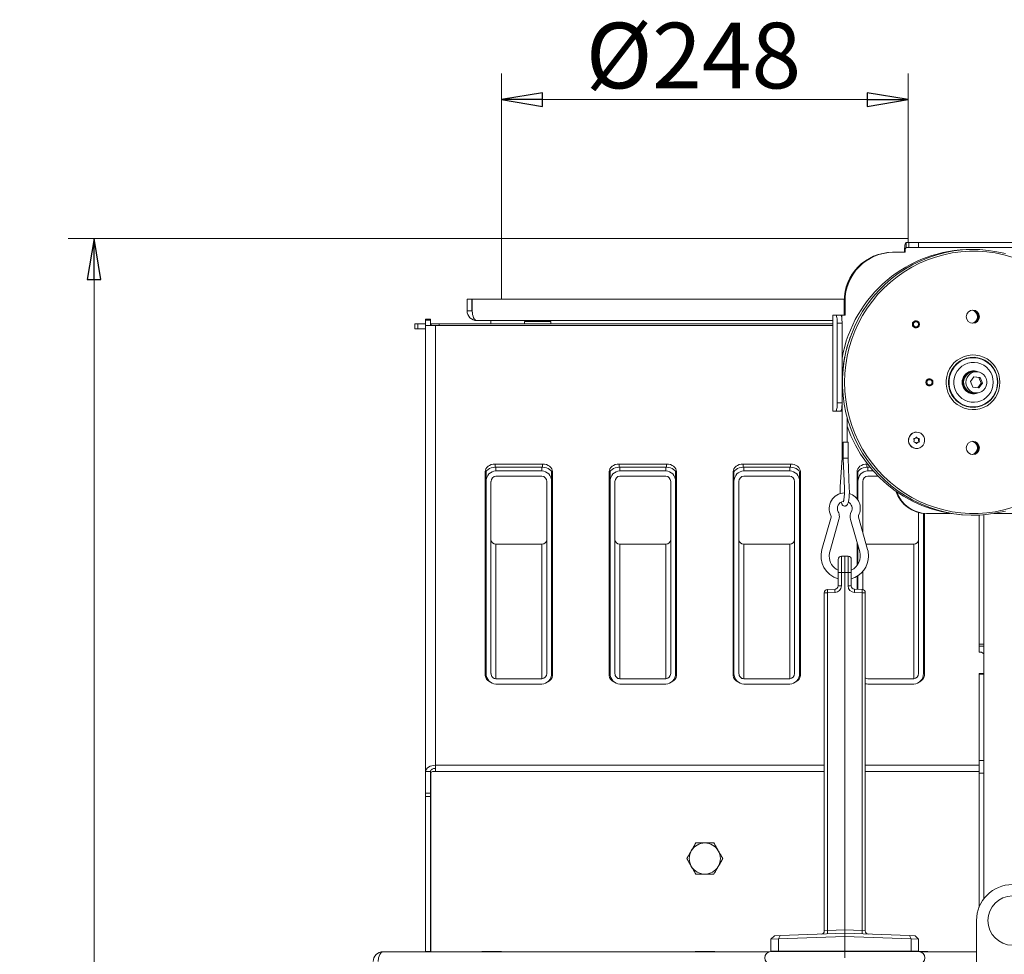
# Model space of a CAD drawing. Extents: x -4332 to -1346, y 1270 to 4178.
# Drawn here: x -2379 to -1779, y 3608 to 4178 of the extents above; entities that cross this region are included whole.
import ezdxf

# ---------------------------------------------------------------- set-up
doc = ezdxf.new("R2010")
doc.units = 0
doc.header["$LTSCALE"] = 5
doc.layers.add('SLD-0', color=7, linetype='Continuous')
doc.styles.add('STANDARD-BrunnerGroßer Text', font='ARIAL.TTF')
doc.dimstyles.new('STANDARD-Brunner-IIGroßer Text', dxfattribs={"dimscale": 5, "dimtxt": 8, "dimasz": 5, "dimexe": 3.175, "dimexo": 0, "dimgap": 0.762, "dimtad": 1, "dimdec": 0, "dimrnd": 1e-08, "dimtxsty": 'STANDARD-BrunnerGroßer Text', "dimblk": 'Filled-1', "dimcen": 0.09, "dimdle": 10, "dimclrd": 7, "dimclre": 7, "dimclrt": 7, "dimadec": 1, "dimazin": 2, "dimtfac": 0.666667, "dimtdec": 0, "dimtmove": 0, "dimatfit": 3, "dimldrblk": 'Filled-1', "dimfxl": 1, "dimtolj": 1, "dimlwd": 15, "dimlwe": 15, "dimarcsym": 0})

# ---------------------------------------------------------------- blocks, each defined once
blk = doc.blocks.new('Filled-1')
at = {"color": 0}
for p, q in [((0, 0), (-1, 0.167)), ((-1, 0.167), (-1, -0.167)), ((-1, 0), (0, 0)), ((-1, -0.167), (0, 0))]:
    blk.add_line(p, q, dxfattribs=at)
at = {"color": 0, "flags": 128}
blk.add_lwpolyline([(-1, -0.167), (0, 0), (-1, 0.167), (-1, -0.167)], dxfattribs=at)
at = {"color": 0}
blk.add_solid([(-1, -0.167), (0, 0), (-1, 0.167), (-1, -0.167)], dxfattribs=at)
blk = doc.blocks.new('*D29')
at = {"layer": 'Defpoints', "color": 0}
for p in [(-1837.46, 4128.89), (-2085.46, 4044.15), (-1837.46, 4044.15)]:
    blk.add_point(p, dxfattribs=at)
at = {"layer": 'SLD-0', "color": 7, "lineweight": 15}
for p, q in [((-2085.46, 4044.15), (-2085.46, 4144.77)), ((-1837.46, 4044.15), (-1837.46, 4144.77)), ((-2060.46, 4128.89), (-1862.46, 4128.89))]:
    blk.add_line(p, q, dxfattribs=at)
at = {"layer": 'SLD-0', "color": 7, "lineweight": 15, "xscale": 25, "yscale": 25, "zscale": 25, "rotation": 180}
blk.add_blockref('Filled-1', (-2085.46, 4128.89), dxfattribs=at)
at = {"layer": 'SLD-0', "color": 7, "lineweight": 15, "xscale": 25, "yscale": 25, "zscale": 25}
blk.add_blockref('Filled-1', (-1837.46, 4128.89), dxfattribs=at)
at = {"layer": 'SLD-0', "color": 7, "lineweight": 15, "insert": (-1968.38, 4175.78), "char_height": 40, "attachment_point": 2, "style": 'STANDARD-BrunnerGroßer Text'}
blk.add_mtext('\\A1;%%c248', dxfattribs=at)
blk = doc.blocks.new('*D30')
at = {"layer": 'Defpoints', "color": 0}
for p in [(-2085.46, 4044.15), (-2333.94, 2745.33), (-1951.96, 2745.33)]:
    blk.add_point(p, dxfattribs=at)
at = {"layer": 'SLD-0', "color": 7, "lineweight": 15}
for p, q in [((-2085.46, 4044.15), (-2349.82, 4044.15)), ((-2333.94, 4019.15), (-2333.94, 2770.33)), ((-1951.96, 2745.33), (-2349.82, 2745.33))]:
    blk.add_line(p, q, dxfattribs=at)
at = {"layer": 'SLD-0', "color": 7, "lineweight": 15, "xscale": 25, "yscale": 25, "zscale": 25}
for p, rotation in [((-2333.94, 4044.15), 90), ((-2333.94, 2745.33), 270)]:
    blk.add_blockref('Filled-1', p, dxfattribs=dict(at, rotation=rotation))
at = {"layer": 'SLD-0', "color": 7, "lineweight": 15, "insert": (-2378.6, 3418.96), "char_height": 40, "attachment_point": 2, "rotation": 90, "style": 'STANDARD-BrunnerGroßer Text'}
blk.add_mtext('\\A1;1299', dxfattribs=at)

msp = doc.modelspace()

# ---------------------------------------------------------------- linework, layer by layer
at = {"color": 7, "linetype": 'Continuous', "lineweight": 15}
for p, q in [((-2085.46, 4044.15), (-2085.46, 4007.15)), ((-2085.46, 4044.15), (-1837.46, 4044.15)), ((-1838.67, 4038.83), (-1838.67, 4041.83)), ((-1838.67, 4041.83), (-1836.94, 4041.83)), ((-1837.46, 4044.15), (-1837.46, 4041.83)), ((-1836.94, 4038.83), (-1836.94, 4041.83)), ((-1831.15, 4041.83), (-1836.94, 4041.83)), ((-1831.15, 4038.83), (-1831.15, 4041.83)), ((-1831.15, 4041.83), (-1772.06, 4041.83)), ((-1846.38, 4035.83), (-1846.91, 4035.83)), ((-1846.38, 4035.83), (-1839.2, 4035.83)), ((-1838.67, 4038.83), (-1836.94, 4038.83)), ((-1836.94, 4038.83), (-1831.15, 4038.83)), ((-1831.15, 4038.83), (-1772.06, 4038.83)), ((-2106.46, 4007.15), (-2106.46, 4000.15)), ((-2106.46, 4007.15), (-2103.46, 4007.15)), ((-2103.46, 4007.15), (-2103.46, 4000.15)), ((-2103.29, 4000.15), (-2103.29, 4007.15)), ((-1876.42, 4007.15), (-2103.29, 4007.15)), ((-1875.93, 4005.83), (-1876.45, 4005.83)), ((-1876.45, 3997.53), (-1876.45, 4005.83)), ((-1875.93, 3997.53), (-1875.93, 4005.83)), ((-2106.46, 4000.15), (-2103.46, 4000.15)), ((-2131.71, 3995.12), (-2128.71, 3995.12)), ((-2131.71, 3994.4), (-2131.71, 3995.12)), ((-2128.71, 3994.4), (-2131.71, 3994.4)), ((-2131.71, 3991.12), (-2131.71, 3994.4)), ((-2128.71, 3995.12), (-2128.71, 3994.4)), ((-2128.71, 3991.12), (-2128.71, 3994.4)), ((-1883.38, 3994.15), (-2100.46, 3994.15)), ((-2091.96, 3994.15), (-2091.96, 3992.15)), ((-2071.46, 3993.65), (-2071.46, 3992.15)), ((-2071.46, 3993.65), (-2055.46, 3993.65)), ((-2066.86, 3994.15), (-2066.86, 3993.65)), ((-2060.06, 3993.65), (-2060.06, 3994.15)), ((-2055.46, 3992.15), (-2055.46, 3993.65)), ((-1883.38, 3997.53), (-1883.38, 3939.03)), ((-1883.29, 3997.53), (-1883.38, 3997.53)), ((-1883.29, 3939.03), (-1883.29, 3997.53)), ((-1881.55, 3997.53), (-1883.29, 3997.53)), ((-1878.6, 3997.53), (-1881.55, 3997.53)), ((-1878.6, 3997.53), (-1877.9, 3997.53)), ((-1877.9, 3997.53), (-1875.93, 3997.53)), ((-1832.69, 3993.98), (-1833.35, 3993.98)), ((-1832.3, 3993.94), (-1832.88, 3994.07)), ((-2138.41, 3989.15), (-2138.41, 3992.15)), ((-2138.41, 3992.15), (-2136.41, 3992.15)), ((-2136.41, 3989.15), (-2138.41, 3989.15)), ((-2136.41, 3992.15), (-2136.41, 3989.15)), ((-2131.71, 3992.15), (-2136.41, 3992.15)), ((-2131.71, 3989.15), (-2136.41, 3989.15)), ((-2131.71, 3991.12), (-2125.71, 3991.12)), ((-2131.71, 3719.21), (-2131.71, 3991.12)), ((-2128.41, 3992.15), (-2128.71, 3992.15)), ((-2128.41, 3991.12), (-2128.41, 3992.15)), ((-2128.41, 3992.15), (-2123.41, 3992.15)), ((-2125.71, 3991.12), (-2125.71, 3723.07)), ((-2125.71, 3991.12), (-1883.38, 3991.12)), ((-1883.38, 3992.15), (-2123.41, 3992.15)), ((-1877.73, 3992.53), (-1880.68, 3992.53)), ((-1880.68, 3944.03), (-1880.68, 3992.53)), ((-1877.73, 3944.03), (-1877.73, 3992.53)), ((-1833.35, 3989.78), (-1832.69, 3989.78)), ((-1832.88, 3989.69), (-1832.3, 3989.82)), ((-1824.49, 3958.63), (-1825.13, 3958.63)), ((-1824.05, 3958.58), (-1824.66, 3958.72)), ((-1797.29, 3959.97), (-1799.48, 3956.95)), ((-1797.22, 3963.03), (-1797.88, 3963.03)), ((-1794.37, 3959.55), (-1797.35, 3959.89)), ((-1793.62, 3959.55), (-1797.29, 3959.97)), ((-1795.81, 3963.03), (-1797.2, 3963.03)), ((-1794.37, 3959.55), (-1793.62, 3959.55)), ((-1792.89, 3956.11), (-1794.37, 3959.55)), ((-1792.14, 3956.11), (-1793.62, 3959.55)), ((-1877.6, 3956.53), (-1877.6, 3913.77)), ((-1825.13, 3954.43), (-1824.49, 3954.43)), ((-1824.66, 3954.34), (-1824.05, 3954.48)), ((-1799.48, 3956.95), (-1798, 3953.51)), ((-1798, 3953.51), (-1794.33, 3953.09)), ((-1795.02, 3953.17), (-1792.89, 3956.11)), ((-1794.33, 3953.09), (-1792.14, 3956.11)), ((-1792.89, 3956.11), (-1792.14, 3956.11)), ((-1797.88, 3950.03), (-1797.22, 3950.03)), ((-1797.2, 3950.03), (-1795.81, 3950.03)), ((-1877.73, 3944.03), (-1880.68, 3944.03)), ((-1877.6, 3941.16), (-1877.79, 3942.17)), ((-1883.38, 3939.03), (-1883.29, 3939.03)), ((-1883.29, 3939.03), (-1881.55, 3939.03)), ((-1878.6, 3939.03), (-1881.55, 3939.03)), ((-1877.9, 3939.03), (-1878.6, 3939.03)), ((-1877.6, 3939.03), (-1877.9, 3939.03)), ((-1874.6, 3920.13), (-1874.6, 3934.95)), ((-1832.29, 3926.18), (-1832.34, 3926.18)), ((-1831.94, 3922.48), (-1831.55, 3922.48)), ((-1831.19, 3922.24), (-1830.8, 3922.24)), ((-1831.02, 3921.96), (-1830.64, 3921.96)), ((-1877.08, 3920.13), (-1877.08, 3910.1)), ((-1877.08, 3920.13), (-1875.32, 3920.13)), ((-1875.32, 3920.13), (-1874.08, 3920.13)), ((-1874.08, 3910.16), (-1874.08, 3920.13)), ((-1832.34, 3916.18), (-1832.29, 3916.18)), ((-1831.94, 3919.88), (-1831.55, 3919.88)), ((-1831.2, 3921.18), (-1830.81, 3921.18)), ((-1831.19, 3920.12), (-1830.8, 3920.12)), ((-1831.02, 3920.4), (-1830.64, 3920.4)), ((-1877.71, 3910.44), (-1878.82, 3892.73)), ((-1877.08, 3910.1), (-1876.33, 3891.72)), ((-1873.34, 3891.84), (-1874.08, 3910.16)), ((-2060.36, 3906.69), (-2089.36, 3906.69)), ((-2089.36, 3904.76), (-2089.36, 3906.69)), ((-2060.36, 3904.76), (-2089.36, 3904.76)), ((-2060.36, 3904.76), (-2060.36, 3906.69)), ((-1984.76, 3906.69), (-2013.76, 3906.69)), ((-2013.76, 3904.76), (-2013.76, 3906.69)), ((-1984.76, 3904.76), (-2013.76, 3904.76)), ((-1984.76, 3904.76), (-1984.76, 3906.69)), ((-1909.16, 3906.69), (-1938.16, 3906.69)), ((-1938.16, 3904.76), (-1938.16, 3906.69)), ((-1909.16, 3904.76), (-1938.16, 3904.76)), ((-1909.16, 3904.76), (-1909.16, 3906.69)), ((-1862.16, 3906.69), (-1862.56, 3906.69)), ((-1862.56, 3904.76), (-1862.56, 3906.69)), ((-1860.63, 3904.76), (-1862.56, 3904.76)), ((-2095.36, 3902.09), (-2095.36, 3777.84)), ((-2094.86, 3902), (-2094.86, 3896.04)), ((-2060.86, 3902.54), (-2088.86, 3902.54)), ((-2088.86, 3899.29), (-2060.86, 3899.29)), ((-2054.86, 3902), (-2054.86, 3896.04)), ((-2054.36, 3777.84), (-2054.36, 3902.09)), ((-2019.76, 3902.09), (-2019.76, 3777.84)), ((-2019.26, 3902), (-2019.26, 3896.04)), ((-1985.26, 3902.54), (-2013.26, 3902.54)), ((-2013.26, 3899.29), (-1985.26, 3899.29)), ((-1979.26, 3902), (-1979.26, 3896.04)), ((-1978.76, 3777.84), (-1978.76, 3902.09)), ((-1944.16, 3902.09), (-1944.16, 3777.84)), ((-1943.66, 3902), (-1943.66, 3896.04)), ((-1909.66, 3902.54), (-1937.66, 3902.54)), ((-1937.66, 3899.29), (-1909.66, 3899.29)), ((-1903.66, 3902), (-1903.66, 3896.04)), ((-1903.16, 3777.84), (-1903.16, 3902.09)), ((-1868.56, 3902.09), (-1868.56, 3885.41)), ((-1868.06, 3902), (-1868.06, 3896.04)), ((-1858.75, 3902.54), (-1862.06, 3902.54)), ((-1862.06, 3899.29), (-1855.72, 3899.29)), ((-2094.86, 3896.04), (-2094.86, 3779.04)), ((-2091.86, 3779.04), (-2091.86, 3896.04)), ((-2057.86, 3896.04), (-2057.86, 3779.04)), ((-2054.86, 3896.04), (-2054.86, 3779.04)), ((-2019.26, 3896.04), (-2019.26, 3779.04)), ((-2016.26, 3779.04), (-2016.26, 3896.04)), ((-1982.26, 3896.04), (-1982.26, 3779.04)), ((-1979.26, 3896.04), (-1979.26, 3779.04)), ((-1943.66, 3896.04), (-1943.66, 3779.04)), ((-1940.66, 3779.04), (-1940.66, 3896.04)), ((-1906.66, 3896.04), (-1906.66, 3779.04)), ((-1903.66, 3896.04), (-1903.66, 3779.04)), ((-1868.06, 3896.04), (-1868.06, 3884.69)), ((-1865.06, 3864.79), (-1865.06, 3896.04)), ((-1884.46, 3874.22), (-1890.05, 3854.6)), ((-1862.16, 3854.6), (-1867.75, 3874.22)), ((-1831.06, 3877.12), (-1831.06, 3779.04)), ((-1828.06, 3876.61), (-1828.06, 3779.04)), ((-1827.56, 3777.84), (-1827.56, 3876.57)), ((-1825.8, 3876.53), (-1826.32, 3876.53)), ((-1811.78, 3876.53), (-1825.8, 3876.53)), ((-1794.21, 3875.61), (-1794.21, 3796.96)), ((-1791.21, 3875.8), (-1791.21, 3796.96)), ((-1743.53, 3876.53), (-1785.22, 3876.53)), ((-1885.24, 3853.23), (-1879.65, 3872.85)), ((-1872.56, 3872.85), (-1866.97, 3853.23)), ((-2088.86, 3857.8), (-2088.86, 3775.79)), ((-2088.86, 3857.8), (-2060.86, 3857.8)), ((-2060.86, 3857.8), (-2060.86, 3775.79)), ((-2013.26, 3857.8), (-2013.26, 3775.79)), ((-2013.26, 3857.8), (-1985.26, 3857.8)), ((-1985.26, 3857.8), (-1985.26, 3775.79)), ((-1937.66, 3857.8), (-1937.66, 3775.79)), ((-1937.66, 3857.8), (-1909.66, 3857.8)), ((-1909.66, 3857.8), (-1909.66, 3775.79)), ((-1868.56, 3858.83), (-1868.56, 3844.85)), ((-1868.06, 3857.08), (-1868.06, 3845.57)), ((-1862.06, 3857.8), (-1834.06, 3857.8)), ((-1834.06, 3857.8), (-1834.06, 3775.79)), ((-1878.17, 3850.56), (-1876.1, 3850.63)), ((-1878.17, 3850.56), (-1878.17, 3840.63)), ((-1876.1, 3850.63), (-1876.1, 3840.63)), ((-1876.1, 3850.63), (-1874.03, 3850.56)), ((-1874.03, 3840.63), (-1874.03, 3850.56)), ((-1880.1, 3840.63), (-1880.1, 3848.56)), ((-1872.1, 3848.56), (-1872.1, 3840.63)), ((-1878.17, 3840.63), (-1880.1, 3840.63)), ((-1880.1, 3832.42), (-1880.1, 3840.63)), ((-1876.1, 3840.63), (-1878.17, 3840.63)), ((-1878.17, 3840.63), (-1878.17, 3832.42)), ((-1876.1, 3622.63), (-1876.1, 3840.63)), ((-1874.03, 3840.63), (-1876.1, 3840.63)), ((-1874.03, 3832.42), (-1874.03, 3840.63)), ((-1872.1, 3840.63), (-1874.03, 3840.63)), ((-1872.1, 3840.63), (-1872.1, 3832.42)), ((-1868.56, 3838.25), (-1868.56, 3830.37)), ((-1868.06, 3838.56), (-1868.06, 3830.35)), ((-1865.06, 3830.19), (-1865.06, 3841.23)), ((-1878.17, 3832.42), (-1880.1, 3832.42)), ((-1872.1, 3832.42), (-1874.03, 3832.42)), ((-1888.6, 3622.12), (-1888.6, 3828.26)), ((-1888.6, 3828.26), (-1886.67, 3828.26)), ((-1886.67, 3830.26), (-1882.03, 3830.42)), ((-1882.03, 3828.42), (-1886.67, 3828.26)), ((-1886.67, 3828.26), (-1886.67, 3622.26)), ((-1870.17, 3830.42), (-1865.53, 3830.26)), ((-1865.53, 3828.26), (-1870.17, 3828.42)), ((-1865.53, 3622.26), (-1865.53, 3828.26)), ((-1863.6, 3828.26), (-1865.53, 3828.26)), ((-1863.6, 3828.26), (-1863.6, 3622.12)), ((-1794.21, 3796.96), (-1791.21, 3796.96)), ((-1794.21, 3795.56), (-1794.21, 3796.96)), ((-1791.21, 3795.56), (-1794.21, 3795.56)), ((-1794.21, 3792.95), (-1794.21, 3795.56)), ((-1791.21, 3796.96), (-1791.21, 3795.56)), ((-1791.21, 3790.99), (-1791.21, 3795.56)), ((-1794.21, 3792.95), (-1794.21, 3792.01)), ((-1793.13, 3792.01), (-1794.21, 3792.01)), ((-1791.51, 3791.09), (-1792.42, 3791.79)), ((-1791.4, 3790.99), (-1791.21, 3790.99)), ((-1791.21, 3790.54), (-1791.21, 3790.99)), ((-1791.21, 3778.94), (-1791.21, 3790.54)), ((-1791.21, 3778.94), (-1794.21, 3778.94)), ((-1794.21, 3778.58), (-1794.21, 3778.94)), ((-1791.21, 3778.58), (-1794.21, 3778.58)), ((-1794.21, 3778.58), (-1794.21, 3725.84)), ((-1791.21, 3778.94), (-1791.21, 3778.58)), ((-1791.21, 3778.58), (-1791.21, 3725.84)), ((-2060.86, 3775.79), (-2088.86, 3775.79)), ((-2060.86, 3772.54), (-2088.86, 3772.54)), ((-1985.26, 3775.79), (-2013.26, 3775.79)), ((-1985.26, 3772.54), (-2013.26, 3772.54)), ((-1909.66, 3775.79), (-1937.66, 3775.79)), ((-1909.66, 3772.54), (-1937.66, 3772.54)), ((-1834.06, 3775.79), (-1862.06, 3775.79)), ((-1834.06, 3772.54), (-1862.06, 3772.54)), ((-1794.21, 3725.84), (-1791.21, 3725.84)), ((-1794.21, 3718.26), (-1794.21, 3725.84)), ((-1791.21, 3725.84), (-1791.21, 3718.26)), ((-2128.71, 3719.21), (-2131.71, 3719.21)), ((-2131.71, 3705.95), (-2131.71, 3719.21)), ((-2128.71, 3705.95), (-2128.71, 3719.21)), ((-2128.61, 3609.31), (-2128.61, 3718.21)), ((-2127.61, 3719.21), (-2125.71, 3719.21)), ((-2125.71, 3719.21), (-2125.71, 3723.07)), ((-1888.6, 3723.07), (-2125.71, 3723.07)), ((-1888.6, 3719.21), (-2125.71, 3719.21)), ((-1794.21, 3723.07), (-1863.6, 3723.07)), ((-1794.21, 3719.21), (-1863.6, 3719.21)), ((-1791.21, 3718.26), (-1794.21, 3718.26)), ((-1794.21, 3718.26), (-1794.21, 3636.44)), ((-1791.21, 3718.26), (-1791.21, 3641.73)), ((-2131.71, 3705.95), (-2128.71, 3705.95)), ((-2131.71, 3704.02), (-2131.71, 3705.95)), ((-2128.71, 3705.95), (-2128.71, 3704.02)), ((-2131.71, 3609.42), (-2131.71, 3704.02)), ((-2128.71, 3704.02), (-2131.71, 3704.02)), ((-2128.71, 3609.42), (-2128.71, 3704.02)), ((-1795.76, 3628.33), (-1795.76, 3592.33)), ((-1888.6, 3622.12), (-1886.67, 3622.26)), ((-1886.67, 3622.26), (-1876.1, 3622.63)), ((-1876.1, 3620.63), (-1876.1, 3622.63)), ((-1876.1, 3622.63), (-1865.53, 3622.26)), ((-1863.6, 3622.12), (-1865.53, 3622.26)), ((-1919.03, 3619.13), (-1921.1, 3617.06)), ((-1916.52, 3617.22), (-1921.1, 3617.06)), ((-1921.1, 3617.06), (-1921.1, 3609.63)), ((-1921.1, 3617.06), (-1921.1, 3617.06)), ((-1919.03, 3619.13), (-1915.59, 3619.25)), ((-1916.52, 3617.22), (-1915.59, 3619.25)), ((-1916.51, 3617.22), (-1916.52, 3617.22)), ((-1876.1, 3618.63), (-1916.51, 3617.22)), ((-1916.51, 3617.22), (-1916.51, 3609.63)), ((-1915.59, 3619.25), (-1876.1, 3620.63)), ((-1876.1, 3618.63), (-1876.1, 3620.63)), ((-1876.1, 3620.63), (-1836.62, 3619.25)), ((-1876.1, 3609.63), (-1876.1, 3618.63)), ((-1835.69, 3617.22), (-1876.1, 3618.63)), ((-1835.69, 3617.22), (-1836.62, 3619.25)), ((-1836.62, 3619.25), (-1833.18, 3619.13)), ((-1835.69, 3617.22), (-1835.69, 3617.22)), ((-1835.69, 3617.22), (-1835.69, 3609.63)), ((-1831.1, 3617.06), (-1835.69, 3617.22)), ((-1831.1, 3617.06), (-1833.18, 3619.13)), ((-1831.1, 3617.06), (-1831.1, 3609.63)), ((-1831.1, 3617.06), (-1831.1, 3617.06)), ((-2157.71, 3609.31), (-2157.71, 3609.31)), ((-2157.61, 3609.31), (-2157.71, 3609.31)), ((-1921.91, 3609.31), (-2157.61, 3609.31)), ((-2128.71, 3609.42), (-2131.71, 3609.42)), ((-2131.71, 3609.42), (-2131.71, 3609.31)), ((-2128.71, 3609.42), (-2128.71, 3609.31)), ((-2085.41, 3609.41), (-2097.41, 3609.41)), ((-2097.41, 3609.41), (-2097.41, 3609.31)), ((-2085.41, 3609.31), (-2085.41, 3609.41)), ((-1955.41, 3609.41), (-1967.41, 3609.41)), ((-1967.41, 3609.41), (-1967.41, 3609.31)), ((-1955.41, 3609.31), (-1955.41, 3609.41)), ((-1913.13, 3609.38), (-1921.2, 3609.38)), ((-1921.1, 3609.63), (-1916.51, 3609.63)), ((-1876.1, 3609.63), (-1916.51, 3609.63)), ((-1876.1, 3609.38), (-1913.13, 3609.38)), ((-1876.1, 3609.63), (-1835.69, 3609.63)), ((-1876.1, 3609.38), (-1876.1, 3609.63)), ((-1839.08, 3609.38), (-1876.1, 3609.38)), ((-1876.1, 3605.63), (-1876.1, 3609.38)), ((-1831, 3609.38), (-1839.08, 3609.38)), ((-1831.1, 3609.63), (-1835.69, 3609.63)), ((-1825.41, 3609.41), (-1832.4, 3609.41)), ((-1795.76, 3609.31), (-1830.3, 3609.31)), ((-1825.41, 3609.31), (-1825.41, 3609.41))]:
    msp.add_line(p, q, dxfattribs=at)
at = {"color": 8, "linetype": 'Continuous', "lineweight": 15}
for p, q in [((-1877.9, 3997.53), (-1877.9, 3995.51)), ((-2123.41, 3992.15), (-2123.41, 3991.12)), ((-1877.49, 3956.53), (-1877.6, 3956.53)), ((-1877.9, 3941.05), (-1877.9, 3939.03)), ((-1832.45, 3923.02), (-1832.13, 3923.02)), ((-1832.45, 3919.34), (-1832.13, 3919.34)), ((-1877.08, 3913.77), (-1877.6, 3913.77)), ((-2088.86, 3904.76), (-2088.86, 3902.54)), ((-2060.86, 3904.76), (-2060.86, 3902.54)), ((-2013.26, 3904.76), (-2013.26, 3902.54)), ((-1985.26, 3904.76), (-1985.26, 3902.54)), ((-1937.66, 3904.76), (-1937.66, 3902.54)), ((-1909.66, 3904.76), (-1909.66, 3902.54)), ((-1862.06, 3904.76), (-1862.06, 3902.54))]:
    msp.add_line(p, q, dxfattribs=at)
at = {"color": 7, "linetype": 'Continuous', "lineweight": 15, "flags": 128}
for points in [[(-1839.72, 4035.83), (-1839.7, 4037), (-1839.64, 4038.13), (-1839.54, 4039.16), (-1839.41, 4040.07), (-1839.25, 4040.82), (-1839.07, 4041.37), (-1838.88, 4041.71), (-1838.67, 4041.83)], [(-1778.14, 4035.05), (-1783.29, 4036.19), (-1788.51, 4036.99), (-1793.76, 4037.43), (-1799.04, 4037.52), (-1804.31, 4037.25), (-1809.55, 4036.63), (-1814.73, 4035.67), (-1819.85, 4034.35), (-1824.86, 4032.7), (-1829.76, 4030.71), (-1834.52, 4028.39), (-1839.12, 4025.77), (-1843.53, 4022.84), (-1847.75, 4019.62), (-1851.74, 4016.12), (-1855.51, 4012.37), (-1859.01, 4008.37), (-1862.25, 4004.14), (-1865.21, 3999.71), (-1867.87, 3995.08), (-1870.23, 3990.29), (-1872.27, 3985.35), (-1873.98, 3980.28), (-1875.36, 3975.11), (-1876.4, 3969.86), (-1877.1, 3964.55), (-1877.44, 3959.21), (-1877.44, 3953.85), (-1877.1, 3948.51), (-1876.4, 3943.2), (-1875.36, 3937.95), (-1873.98, 3932.78), (-1872.27, 3927.71), (-1870.23, 3922.77), (-1867.87, 3917.98), (-1865.21, 3913.35), (-1862.25, 3908.92), (-1859.01, 3904.69), (-1855.51, 3900.69), (-1851.74, 3896.94), (-1847.75, 3893.44), (-1843.53, 3890.22), (-1839.12, 3887.29), (-1834.52, 3884.66), (-1829.76, 3882.35), (-1824.86, 3880.36), (-1819.85, 3878.71), (-1814.73, 3877.39), (-1809.55, 3876.43), (-1804.31, 3875.81), (-1799.04, 3875.54), (-1793.76, 3875.63), (-1788.51, 3876.07), (-1783.29, 3876.87), (-1778.14, 3878.01)], [(-1774.08, 4032.94), (-1779.15, 4034.35), (-1784.31, 4035.42), (-1789.53, 4036.13), (-1794.79, 4036.49), (-1800.05, 4036.49), (-1805.3, 4036.13), (-1810.52, 4035.42), (-1815.68, 4034.35), (-1820.76, 4032.94), (-1825.73, 4031.18), (-1830.58, 4029.1), (-1835.28, 4026.69), (-1839.81, 4023.96), (-1844.15, 4020.94), (-1848.28, 4017.62), (-1852.19, 4014.04), (-1855.85, 4010.19), (-1859.25, 4006.11), (-1862.37, 4001.81), (-1865.2, 3997.3), (-1867.73, 3992.61), (-1869.95, 3987.76), (-1871.84, 3982.77), (-1873.4, 3977.67), (-1874.62, 3972.46), (-1875.5, 3967.19), (-1876.03, 3961.87), (-1876.2, 3956.53), (-1876.03, 3951.19), (-1875.5, 3945.87), (-1874.62, 3940.6), (-1873.4, 3935.39), (-1871.84, 3930.29), (-1869.95, 3925.3), (-1867.73, 3920.45), (-1865.2, 3915.76), (-1862.37, 3911.25), (-1859.25, 3906.95), (-1855.85, 3902.87), (-1852.19, 3899.02), (-1848.28, 3895.44), (-1844.15, 3892.12), (-1839.81, 3889.1), (-1835.28, 3886.37), (-1830.58, 3883.96), (-1825.73, 3881.88), (-1820.76, 3880.12), (-1815.68, 3878.71), (-1810.52, 3877.64), (-1805.3, 3876.93), (-1800.05, 3876.57), (-1794.79, 3876.57), (-1789.53, 3876.93), (-1784.31, 3877.64), (-1779.15, 3878.71), (-1774.08, 3880.12)], [(-1881.55, 3997.53), (-1881.38, 3997.43), (-1881.22, 3997.15), (-1881.07, 3996.69), (-1880.94, 3996.07), (-1880.83, 3995.31), (-1880.75, 3994.44), (-1880.7, 3993.51), (-1880.68, 3992.53)], [(-1877.73, 3992.53), (-1877.74, 3993.51), (-1877.79, 3994.44), (-1877.87, 3995.31), (-1877.98, 3996.07), (-1878.11, 3996.69), (-1878.26, 3997.15), (-1878.43, 3997.43), (-1878.6, 3997.53)], [(-1781.47, 3956.53), (-1781.64, 3958.96), (-1782.16, 3961.33), (-1783.02, 3963.61), (-1784.19, 3965.73), (-1785.66, 3967.66), (-1787.39, 3969.35), (-1789.34, 3970.77), (-1791.47, 3971.88), (-1793.74, 3972.67), (-1796.1, 3973.11), (-1798.49, 3973.2), (-1800.88, 3972.93), (-1803.2, 3972.32), (-1805.4, 3971.36), (-1807.45, 3970.09), (-1809.29, 3968.54), (-1810.89, 3966.72), (-1812.22, 3964.69), (-1813.23, 3962.49), (-1813.93, 3960.16), (-1814.27, 3957.75), (-1814.27, 3955.31), (-1813.93, 3952.9), (-1813.23, 3950.57), (-1812.22, 3948.37), (-1810.89, 3946.34), (-1809.29, 3944.52), (-1807.45, 3942.97), (-1805.4, 3941.7), (-1803.2, 3940.74), (-1800.88, 3940.13), (-1798.49, 3939.86), (-1796.1, 3939.95), (-1793.74, 3940.39), (-1791.47, 3941.18), (-1789.34, 3942.29), (-1787.39, 3943.71), (-1785.66, 3945.4), (-1784.19, 3947.33), (-1783.02, 3949.45), (-1782.16, 3951.72), (-1781.64, 3954.1), (-1781.47, 3956.53)], [(-1782.76, 3956.53), (-1782.94, 3958.86), (-1783.46, 3961.14), (-1784.32, 3963.3), (-1785.5, 3965.31), (-1786.96, 3967.11), (-1788.68, 3968.67), (-1790.61, 3969.94), (-1792.71, 3970.9), (-1794.93, 3971.51), (-1797.22, 3971.78), (-1799.52, 3971.69), (-1801.77, 3971.25), (-1803.94, 3970.46), (-1805.96, 3969.34), (-1807.79, 3967.93), (-1809.39, 3966.24), (-1810.71, 3964.33), (-1811.73, 3962.24), (-1812.43, 3960.01), (-1812.78, 3957.7), (-1812.78, 3955.36), (-1812.43, 3953.05), (-1811.73, 3950.82), (-1810.71, 3948.73), (-1809.39, 3946.82), (-1807.79, 3945.13), (-1805.96, 3943.72), (-1803.94, 3942.6), (-1801.77, 3941.81), (-1799.52, 3941.37), (-1797.22, 3941.28), (-1794.93, 3941.54), (-1792.71, 3942.16), (-1790.61, 3943.12), (-1788.68, 3944.39), (-1786.96, 3945.95), (-1785.5, 3947.75), (-1784.32, 3949.76), (-1783.46, 3951.92), (-1782.94, 3954.2), (-1782.76, 3956.53)], [(-1782.96, 3956.53), (-1783.13, 3958.82), (-1783.65, 3961.06), (-1784.49, 3963.2), (-1785.65, 3965.17), (-1787.09, 3966.95), (-1788.78, 3968.48), (-1790.68, 3969.73), (-1792.75, 3970.67), (-1794.93, 3971.28), (-1797.18, 3971.54), (-1799.45, 3971.45), (-1801.67, 3971.01), (-1803.8, 3970.24), (-1805.79, 3969.14), (-1807.59, 3967.74), (-1809.16, 3966.09), (-1810.47, 3964.21), (-1811.47, 3962.15), (-1812.15, 3959.95), (-1812.5, 3957.68), (-1812.5, 3955.38), (-1812.15, 3953.11), (-1811.47, 3950.91), (-1810.47, 3948.85), (-1809.16, 3946.97), (-1807.59, 3945.32), (-1805.79, 3943.92), (-1803.8, 3942.82), (-1801.67, 3942.05), (-1799.45, 3941.61), (-1797.18, 3941.52), (-1794.93, 3941.78), (-1792.75, 3942.39), (-1790.68, 3943.33), (-1788.78, 3944.58), (-1787.09, 3946.11), (-1785.65, 3947.89), (-1784.49, 3949.86), (-1783.65, 3952), (-1783.13, 3954.24), (-1782.96, 3956.53)], [(-1785.54, 3956.53), (-1785.71, 3958.59), (-1786.22, 3960.59), (-1787.06, 3962.48), (-1788.2, 3964.19), (-1789.61, 3965.68), (-1791.25, 3966.91), (-1793.07, 3967.84), (-1795.02, 3968.45), (-1797.04, 3968.71), (-1799.07, 3968.62), (-1801.06, 3968.19), (-1802.95, 3967.42), (-1804.69, 3966.33), (-1806.22, 3964.97), (-1807.49, 3963.36), (-1808.49, 3961.55), (-1809.17, 3959.6), (-1809.51, 3957.56), (-1809.51, 3955.5), (-1809.17, 3953.46), (-1808.49, 3951.51), (-1807.49, 3949.7), (-1806.22, 3948.09), (-1804.69, 3946.73), (-1802.95, 3945.64), (-1801.06, 3944.87), (-1799.07, 3944.44), (-1797.04, 3944.35), (-1795.02, 3944.61), (-1793.07, 3945.22), (-1791.25, 3946.15), (-1789.61, 3947.38), (-1788.2, 3948.87), (-1787.06, 3950.58), (-1786.22, 3952.47), (-1785.71, 3954.47), (-1785.54, 3956.53)], [(-1795.28, 3963.01), (-1796.36, 3963.35), (-1797.72, 3963.53)], [(-1789.45, 3955.81), (-1789.78, 3954.34), (-1790.44, 3952.99), (-1791.39, 3951.82), (-1792.58, 3950.92), (-1793.94, 3950.31), (-1795.41, 3950.04), (-1796.89, 3950.12), (-1798.32, 3950.55), (-1799.61, 3951.3), (-1800.69, 3952.33), (-1801.52, 3953.58), (-1802.03, 3955), (-1802.21, 3956.5), (-1802.05, 3958), (-1801.54, 3959.42), (-1800.73, 3960.68), (-1799.66, 3961.72), (-1798.37, 3962.49), (-1796.95, 3962.93), (-1795.47, 3963.02), (-1794, 3962.77), (-1792.64, 3962.18), (-1791.44, 3961.28), (-1790.48, 3960.13), (-1789.81, 3958.78), (-1789.46, 3957.32), (-1789.45, 3955.81)], [(-1797.72, 3949.53), (-1796.36, 3949.71), (-1795.28, 3950.05)], [(-1880.68, 3944.03), (-1880.7, 3943.05), (-1880.75, 3942.12), (-1880.83, 3941.25), (-1880.94, 3940.49), (-1881.07, 3939.87), (-1881.22, 3939.41), (-1881.38, 3939.13), (-1881.55, 3939.03)], [(-1878.6, 3939.03), (-1878.43, 3939.13), (-1878.26, 3939.41), (-1878.11, 3939.87), (-1877.98, 3940.49), (-1877.87, 3941.25), (-1877.79, 3942.12), (-1877.74, 3943.05), (-1877.73, 3944.03)], [(-1832.29, 3926.18), (-1830.96, 3925.99), (-1829.73, 3925.45), (-1828.69, 3924.59), (-1827.92, 3923.48), (-1827.47, 3922.2), (-1827.38, 3920.84), (-1827.65, 3919.51), (-1828.27, 3918.3), (-1829.18, 3917.3), (-1830.33, 3916.59), (-1831.62, 3916.23), (-1832.96, 3916.23), (-1834.25, 3916.59), (-1835.4, 3917.3), (-1836.31, 3918.3), (-1836.93, 3919.51), (-1837.2, 3920.84), (-1837.11, 3922.2), (-1836.66, 3923.48), (-1835.89, 3924.59), (-1834.85, 3925.45), (-1833.62, 3925.99), (-1832.29, 3926.18)], [(-2089.36, 3906.69), (-2090.53, 3906.6), (-2091.66, 3906.34), (-2092.7, 3905.91), (-2093.61, 3905.34), (-2094.35, 3904.65), (-2094.91, 3903.85), (-2095.25, 3902.99), (-2095.36, 3902.09)], [(-2089.36, 3904.76), (-2090.53, 3904.67), (-2091.66, 3904.41), (-2092.7, 3903.99), (-2093.61, 3903.41), (-2094.35, 3902.72), (-2094.91, 3901.92), (-2095.25, 3901.06), (-2095.36, 3900.16)], [(-2054.36, 3902.09), (-2054.48, 3902.99), (-2054.82, 3903.85), (-2055.37, 3904.65), (-2056.12, 3905.34), (-2057.03, 3905.91), (-2058.07, 3906.34), (-2059.19, 3906.6), (-2060.36, 3906.69)], [(-2054.36, 3900.16), (-2054.48, 3901.06), (-2054.82, 3901.92), (-2055.37, 3902.72), (-2056.12, 3903.41), (-2057.03, 3903.99), (-2058.07, 3904.41), (-2059.19, 3904.67), (-2060.36, 3904.76)], [(-2013.76, 3906.69), (-2014.93, 3906.6), (-2016.06, 3906.34), (-2017.1, 3905.91), (-2018.01, 3905.34), (-2018.75, 3904.65), (-2019.31, 3903.85), (-2019.65, 3902.99), (-2019.76, 3902.09)], [(-2013.76, 3904.76), (-2014.93, 3904.67), (-2016.06, 3904.41), (-2017.1, 3903.99), (-2018.01, 3903.41), (-2018.75, 3902.72), (-2019.31, 3901.92), (-2019.65, 3901.06), (-2019.76, 3900.16)], [(-1978.76, 3902.09), (-1978.88, 3902.99), (-1979.22, 3903.85), (-1979.77, 3904.65), (-1980.52, 3905.34), (-1981.43, 3905.91), (-1982.47, 3906.34), (-1983.59, 3906.6), (-1984.76, 3906.69)], [(-1978.76, 3900.16), (-1978.88, 3901.06), (-1979.22, 3901.92), (-1979.77, 3902.72), (-1980.52, 3903.41), (-1981.43, 3903.99), (-1982.47, 3904.41), (-1983.59, 3904.67), (-1984.76, 3904.76)], [(-1938.16, 3906.69), (-1939.33, 3906.6), (-1940.46, 3906.34), (-1941.5, 3905.91), (-1942.41, 3905.34), (-1943.15, 3904.65), (-1943.71, 3903.85), (-1944.05, 3902.99), (-1944.16, 3902.09)], [(-1938.16, 3904.76), (-1939.33, 3904.67), (-1940.46, 3904.41), (-1941.5, 3903.99), (-1942.41, 3903.41), (-1943.15, 3902.72), (-1943.71, 3901.92), (-1944.05, 3901.06), (-1944.16, 3900.16)], [(-1903.16, 3902.09), (-1903.28, 3902.99), (-1903.62, 3903.85), (-1904.17, 3904.65), (-1904.92, 3905.34), (-1905.83, 3905.91), (-1906.87, 3906.34), (-1907.99, 3906.6), (-1909.16, 3906.69)], [(-1903.16, 3900.16), (-1903.28, 3901.06), (-1903.62, 3901.92), (-1904.17, 3902.72), (-1904.92, 3903.41), (-1905.83, 3903.99), (-1906.87, 3904.41), (-1907.99, 3904.67), (-1909.16, 3904.76)], [(-1862.56, 3906.69), (-1863.73, 3906.6), (-1864.86, 3906.34), (-1865.9, 3905.91), (-1866.81, 3905.34), (-1867.55, 3904.65), (-1868.11, 3903.85), (-1868.45, 3902.99), (-1868.56, 3902.09)], [(-1862.56, 3904.76), (-1863.73, 3904.67), (-1864.86, 3904.41), (-1865.9, 3903.99), (-1866.81, 3903.41), (-1867.55, 3902.72), (-1868.11, 3901.92), (-1868.45, 3901.06), (-1868.56, 3900.16)], [(-2125.71, 3723.07), (-2126.88, 3722.99), (-2128.01, 3722.77), (-2129.05, 3722.42), (-2129.96, 3721.94), (-2130.7, 3721.35), (-2131.26, 3720.69), (-2131.6, 3719.96), (-2131.71, 3719.21)], [(-2125.71, 3721.14), (-2126.3, 3721.1), (-2126.86, 3720.99), (-2127.38, 3720.81), (-2127.83, 3720.57), (-2128.21, 3720.28), (-2128.48, 3719.95), (-2128.66, 3719.59), (-2128.71, 3719.21)], [(-2128.71, 3715.01), (-2128.66, 3715.46), (-2128.61, 3715.6)]]:
    msp.add_lwpolyline(points, dxfattribs=at)
at = {"color": 8, "linetype": 'Continuous', "lineweight": 15, "flags": 128}
msp.add_lwpolyline([(-1877.08, 3909.98), (-1877.08, 3909.98), (-1877.48, 3910.15), (-1877.69, 3910.35), (-1877.71, 3910.44)], dxfattribs=at)
at = {"color": 7, "linetype": 'Continuous', "lineweight": 15}
for centre, radius in [((-1797.94, 3996.52), 4.02), ((-1832.68, 3991.89), 2.19), ((-1832.71, 3991.9), 2.08), ((-1832.62, 3991.9), 1.59), ((-1824.5, 3956.52), 2.19), ((-1824.51, 3956.55), 2.08), ((-1824.42, 3956.55), 1.59), ((-1797.94, 3916.52), 4.02), ((-1773.76, 3628.33), 15)]:
    msp.add_circle(centre, radius, dxfattribs=at)
for centre, radius, start, end in [((-1798.81, 3957.4), 80.12, 89.78137, 170.05926), ((-1846.68, 4006.06), 29.77, 90.44191, 180.43519), ((-1846.16, 4006.06), 29.77, 90.44191, 180.43519), ((-1834.49, 4036.56), 4.77, 151.51839, 188.77946), ((-2100.46, 4000.15), 6, 180, 270), ((-2100.46, 4000.15), 3, 180, 202.53705), ((-1799.16, 3996.53), 4.04, 279.43968, 80.56032), ((-1798.8, 3996.56), 4.01, 359.58891, 83.26798), ((-1798.81, 3996.53), 4.04, 276.91766, 83.08234), ((-1798.27, 3996.56), 4, 359.51695, 87.10327), ((-1798.27, 3996.56), 4, 359.51695, 87.1025), ((-1798.8, 3996.51), 4.01, 276.78982, 0.35329), ((-1798.27, 3996.5), 4, 272.89674, 0.48305), ((-1798.27, 3996.5), 4, 272.8975, 0.48305), ((-1797.52, 3956.53), 6.97, 66.96036, 293.03963), ((-1797.81, 3956.51), 6.48, 164.34322, 269.40991), ((-1797.85, 3956.61), 6.42, 90.27291, 165.17141), ((-1797.13, 3956.53), 6.5, 90.64156, 269.35844), ((-1797.15, 3956.51), 6.48, 164.34322, 269.40991), ((-1797.19, 3956.61), 6.42, 90.27291, 165.17141), ((-1798.92, 3955.42), 79.89, 198.66311, 270.29755), ((-1832.29, 3921.18), 5, 90.62269, 269.37731), ((-1833.76, 3922.04), 0.2, 95.13241, 205.62429), ((-1835.59, 3921.18), 1.82, 359.98282, 25.22008), ((-1833.92, 3923.99), 1.75, 274.50775, 300.41674), ((-1833.93, 3924.02), 1.78, 300.42134, 326.03267), ((-1831.03, 3924.02), 1.78, 215.6718, 239.58606), ((-1832.29, 3922.91), 0.195, 33.74818, 146.25182), ((-1830.65, 3924.02), 1.78, 213.96732, 239.58316), ((-1831.05, 3923.99), 1.75, 239.58779, 265.49226), ((-1830.66, 3923.99), 1.75, 239.58779, 265.49226), ((-1829.38, 3921.18), 1.82, 154.77992, 180.01939), ((-1831.2, 3922.04), 0.2, 334.37571, 84.86759), ((-1828.99, 3921.18), 1.82, 154.77992, 180.01939), ((-1830.82, 3922.04), 0.2, 334.37571, 84.86759), ((-1833.76, 3920.32), 0.2, 154.37571, 264.86759), ((-1835.59, 3921.18), 1.82, 334.77992, 0.0216), ((-1833.92, 3918.37), 1.75, 59.58779, 85.49226), ((-1833.93, 3918.34), 1.78, 33.96732, 59.58316), ((-1831.03, 3918.34), 1.78, 120.41844, 144.32819), ((-1832.29, 3919.45), 0.195, 213.74818, 326.25182), ((-1830.65, 3918.34), 1.78, 120.42134, 146.03267), ((-1831.05, 3918.37), 1.75, 94.50775, 120.41674), ((-1830.66, 3918.37), 1.75, 94.50775, 120.41674), ((-1829.38, 3921.18), 1.82, 179.98061, 205.22008), ((-1831.2, 3920.32), 0.2, 275.13241, 25.62429), ((-1828.99, 3921.18), 1.82, 179.98061, 205.22008), ((-1830.82, 3920.32), 0.2, 275.13241, 25.62429), ((-1799.16, 3916.53), 4.04, 279.43968, 80.56032), ((-1798.8, 3916.56), 4.01, 359.58891, 83.26794), ((-1798.81, 3916.53), 4.04, 276.91766, 83.08234), ((-1798.8, 3916.51), 4.01, 276.78986, 0.35329), ((-1798.27, 3916.56), 4, 359.51695, 87.10182), ((-1798.27, 3916.5), 4, 272.89817, 0.48305), ((-1876.1, 3879.63), 9.5, 91.48504, 207.03569), ((-1876.1, 3879.63), 9.5, 332.96431, 72.81653), ((-1826.23, 3896.27), 19.74, 198.07148, 269.71625), ((-1825.71, 3896.26), 19.73, 199.53811, 269.72344), ((-1876.1, 3879.63), 4.5, 100.4351, 207.03569), ((-1876.1, 3879.63), 4.5, 332.96431, 60.54079), ((-1885.9, 3874.63), 1.5, 344.09473, 27.03569), ((-1885.9, 3874.63), 6.5, 0, 27.03569), ((-1885.9, 3874.63), 6.5, 344.09473, 0), ((-1866.31, 3874.63), 6.5, 152.96431, 195.90527), ((-1866.31, 3874.63), 1.5, 152.96431, 180), ((-1866.31, 3874.63), 1.5, 180, 195.90527), ((-2092.56, 3857.55), 2.81, 181.20488, 214.74029), ((-2057.17, 3857.55), 2.81, 325.25971, 358.79512), ((-2016.96, 3857.55), 2.81, 181.20488, 214.74029), ((-1981.57, 3857.55), 2.81, 325.25971, 358.79512), ((-1941.36, 3857.55), 2.81, 181.20488, 214.74029), ((-1905.97, 3857.55), 2.81, 325.25971, 358.79512), ((-1865.76, 3857.55), 2.81, 181.20488, 214.74029), ((-1830.37, 3857.55), 2.81, 325.25971, 358.79512), ((-2092.56, 3855.25), 2.81, 181.20488, 214.74029), ((-2057.17, 3855.25), 2.81, 325.25971, 358.79512), ((-2016.96, 3855.25), 2.81, 181.20488, 214.74029), ((-1981.57, 3855.25), 2.81, 325.25971, 358.79512), ((-1941.36, 3855.25), 2.81, 181.20488, 214.74029), ((-1905.97, 3855.25), 2.81, 325.25971, 358.79512), ((-1876.1, 3850.63), 14.5, 164.09473, 253.98661), ((-1876.1, 3850.63), 9.5, 164.09473, 180), ((-1876.1, 3850.63), 9.5, 180, 245.09894), ((-1878.1, 3848.56), 2, 92, 180), ((-1874.1, 3848.56), 2, 0, 88), ((-1876.1, 3850.63), 9.5, 294.90106, 15.90527), ((-1876.1, 3850.63), 14.5, 286.01339, 0), ((-1865.76, 3855.25), 2.81, 181.20488, 214.74029), ((-1876.1, 3850.63), 14.5, 0, 15.90527), ((-1830.37, 3855.25), 2.81, 325.25971, 358.79512), ((-1882.17, 3832.42), 4, 272, 0), ((-1882.1, 3832.42), 2, 272, 0), ((-1870.03, 3832.42), 4, 180, 268), ((-1870.1, 3832.42), 2, 180, 268), ((-1886.6, 3828.26), 2, 92, 180), ((-1872.34, 3829.26), 14.37, 176.0129, 183.9871), ((-1867.7, 3829.42), 14.37, 176.0129, 183.9871), ((-1884.51, 3829.42), 14.37, 356.0129, 3.9871), ((-1879.87, 3829.26), 14.37, 356.0129, 3.9871), ((-1865.6, 3828.26), 2, 0, 88), ((-1793.11, 3790.84), 1.17, 53.91678, 90.87413), ((-1791.9, 3790.52), 0.691, 1.93334, 54.86838), ((-2090.81, 3778.17), 4.57, 184.21104, 246.19508), ((-2058.92, 3778.17), 4.57, 293.80492, 355.78896), ((-2015.21, 3778.17), 4.57, 184.21104, 246.19508), ((-1983.32, 3778.17), 4.57, 293.80492, 355.78896), ((-1939.61, 3778.17), 4.57, 184.21104, 246.19508), ((-1907.72, 3778.17), 4.57, 293.80492, 355.78896), ((-1832.12, 3778.17), 4.57, 293.80492, 355.78896), ((-2127.61, 3718.21), 1, 90, 180), ((-1961.46, 3666.15), 9.5, 90, 150), ((-1961.46, 3666.15), 9.5, 30, 90), ((-1961.46, 3666.15), 9.5, 150, 210), ((-1961.46, 3666.15), 9.5, 330, 30), ((-1961.46, 3666.15), 9.5, 210, 270), ((-1961.46, 3666.15), 9.5, 270, 330), ((-1773.76, 3628.33), 22, 0, 180), ((-1890.6, 3622.12), 2, 272, 0), ((-1901.01, 3621.26), 14.37, 356.0129, 3.9871), ((-1851.2, 3621.26), 14.37, 176.0129, 183.9871), ((-1861.6, 3622.12), 2, 180, 268), ((-2157.71, 3603.31), 6, 90, 180), ((-1921.2, 3605.63), 3.75, 90, 270), ((-1921.1, 3605.63), 4, 69.63587, 90), ((-1831.1, 3605.63), 4, 90, 110.36413), ((-1831, 3605.63), 3.75, 270, 90)]:
    msp.add_arc(centre, radius, start, end, dxfattribs=at)
for centre, major_axis, ratio, start_param, end_param in [((-2100.46, 4000.15), (0, 6), 0.470537, 1.570796, 3.141593), ((-1875.58, 3910.13), (1.5, 0.03), 0.113628, 0.002307, 3.1439), ((-2088.86, 3896.04), (0, 6.5), 0.923062, 0, 1.570796), ((-2088.86, 3896.04), (0, 3.25), 0.923062, 0, 1.570796), ((-2060.86, 3896.04), (0, 6.5), 0.923062, 4.712389, 6.283185), ((-2060.86, 3896.04), (0, 3.25), 0.923062, 4.712389, 6.283185), ((-2013.26, 3896.04), (0, 6.5), 0.923062, 0, 1.570796), ((-2013.26, 3896.04), (0, 3.25), 0.923062, 0, 1.570796), ((-1985.26, 3896.04), (0, 6.5), 0.923062, 4.712389, 6.283185), ((-1985.26, 3896.04), (0, 3.25), 0.923062, 4.712389, 6.283185), ((-1937.66, 3896.04), (0, 6.5), 0.923062, 0, 1.570796), ((-1937.66, 3896.04), (0, 3.25), 0.923062, 0, 1.570796), ((-1909.66, 3896.04), (0, 6.5), 0.923062, 4.712389, 6.283185), ((-1909.66, 3896.04), (0, 3.25), 0.923062, 4.712389, 6.283185), ((-1862.06, 3896.04), (0, 6.5), 0.923062, 0, 1.570796), ((-1862.06, 3896.04), (0, 3.25), 0.923062, 0, 1.570796), ((-2088.86, 3860.53), (3, 0), 0.909039, 3.141593, 4.712389), ((-2060.86, 3860.53), (3, 0), 0.909039, 4.712389, 6.283185), ((-2013.26, 3860.53), (3, 0), 0.909039, 3.141593, 4.712389), ((-1985.26, 3860.53), (3, 0), 0.909039, 4.712389, 6.283185), ((-1937.66, 3860.53), (3, 0), 0.909039, 3.141593, 4.712389), ((-1909.66, 3860.53), (3, 0), 0.909039, 4.712389, 6.283185), ((-1862.06, 3860.53), (3, 0), 0.909039, 4.352529, 4.712389), ((-1834.06, 3860.53), (3, 0), 0.909039, 4.712389, 6.283185), ((-2088.86, 3779.04), (0, 6.5), 0.923062, 1.570796, 3.141593), ((-2088.86, 3779.04), (0, 3.25), 0.923062, 1.570796, 3.141593), ((-2060.86, 3779.04), (0, 6.5), 0.923062, 3.141593, 4.712389), ((-2060.86, 3779.04), (0, 3.25), 0.923062, 3.141593, 4.712389), ((-2013.26, 3779.04), (0, 6.5), 0.923062, 1.570796, 3.141593), ((-2013.26, 3779.04), (0, 3.25), 0.923062, 1.570796, 3.141593), ((-1985.26, 3779.04), (0, 6.5), 0.923062, 3.141593, 4.712389), ((-1985.26, 3779.04), (0, 3.25), 0.923062, 3.141593, 4.712389), ((-1937.66, 3779.04), (0, 6.5), 0.923062, 1.570796, 3.141593), ((-1937.66, 3779.04), (0, 3.25), 0.923062, 1.570796, 3.141593), ((-1909.66, 3779.04), (0, 6.5), 0.923062, 3.141593, 4.712389), ((-1909.66, 3779.04), (0, 3.25), 0.923062, 3.141593, 4.712389), ((-1834.06, 3779.04), (0, 6.5), 0.923062, 3.141593, 4.712389), ((-1834.06, 3779.04), (0, 3.25), 0.923062, 3.141593, 4.712389), ((-1862.06, 3779.04), (0, 3.25), 0.923062, 2.602166, 3.141593), ((-1862.06, 3779.04), (0, 6.5), 0.923062, 2.88186, 3.141593), ((-2157.61, 3603.31), (0, 6), 0.5, 0, 1.570796)]:
    msp.add_ellipse(centre, major_axis=major_axis, ratio=ratio, start_param=start_param, end_param=end_param, dxfattribs=at)
at = {"color": 8, "linetype": 'Continuous', "lineweight": 15}
for centre, major_axis, ratio, start_param, end_param in [((-1921.1, 3605.63), (5.17, 0), 0.773459, 1.215375, 1.570796), ((-1916.51, 3605.63), (0, 4), 0.822241, 5.927764, 6.283185), ((-1916.51, 3605.63), (0, 4), 0.150033, 5.927764, 6.283185), ((-1835.69, 3605.63), (0, 4), 0.822241, 0, 0.355421), ((-1835.69, 3605.63), (0, 4), 0.150033, 0, 0.355421), ((-1831.1, 3605.63), (5.17, 0), 0.773459, 1.570796, 1.926218)]:
    msp.add_ellipse(centre, major_axis=major_axis, ratio=ratio, start_param=start_param, end_param=end_param, dxfattribs=at)
at = {"color": 7, "linetype": 'Continuous', "lineweight": 15}
for points, knots in [([(-1871.92, 3986.19), (-1872.38, 3985), (-1873.46, 3982.25), (-1874.79, 3977.82), (-1875.97, 3972.95), (-1876.83, 3968.01), (-1877.39, 3963.03), (-1877.59, 3959.19), (-1877.6, 3957.03), (-1877.6, 3956.53)], [0, 0, 0, 0, 0.12678, 0.29161, 0.456443, 0.621279, 0.786117, 0.950956, 1, 1, 1, 1]), ([(-1877.6, 3913.77), (-1877.61, 3913.46), (-1877.61, 3912.59), (-1877.65, 3911.46), (-1877.69, 3910.68), (-1877.71, 3910.44)], [0, 0, 0, 0, 0.267064, 0.776316, 1, 1, 1, 1]), ([(-1878.82, 3892.73), (-1878.84, 3892.47), (-1878.88, 3891.7), (-1878.91, 3890.36), (-1878.91, 3889.23), (-1878.88, 3888.67), (-1878.88, 3888.63)], [0, 0, 0, 0, 0.200465, 0.583571, 0.966219, 1, 1, 1, 1]), ([(-1878.28, 3883.47), (-1878.27, 3883.44), (-1878.18, 3883.02), (-1877.99, 3882.53), (-1877.66, 3881.91), (-1877.26, 3881.46), (-1876.67, 3881.12), (-1875.94, 3881.03), (-1875.27, 3881.24), (-1874.79, 3881.62), (-1874.45, 3882.08), (-1874.15, 3882.69), (-1873.89, 3883.52), (-1873.66, 3884.68), (-1873.49, 3886.02), (-1873.37, 3887.52), (-1873.3, 3889.1), (-1873.3, 3890.56), (-1873.32, 3891.46), (-1873.34, 3891.84)], [0, 0, 0, 0, 0.00656, 0.093493, 0.145766, 0.189873, 0.233089, 0.276527, 0.320683, 0.360908, 0.404522, 0.460113, 0.543648, 0.62269, 0.705617, 0.785687, 0.86463, 0.943155, 1, 1, 1, 1]), ([(-1876.33, 3891.72), (-1876.33, 3891.47), (-1876.3, 3890.73), (-1876.3, 3889.47), (-1876.34, 3888), (-1876.44, 3886.64), (-1876.58, 3885.44), (-1876.75, 3884.52), (-1876.9, 3883.94), (-1877.02, 3883.66), (-1877.01, 3883.66), (-1877.01, 3883.67)], [0, 0, 0, 0, 0.07158, 0.20821, 0.345109, 0.481471, 0.616472, 0.74873, 0.859936, 0.954563, 1, 1, 1, 1]), ([(-1969.69, 3670.9), (-1969.63, 3671.01), (-1969.13, 3671.87), (-1968.2, 3673.48), (-1967.37, 3674.92), (-1966.95, 3675.65)], [0, 0, 0, 0, 0.0700918, 0.5307854, 1, 1, 1, 1]), ([(-1966.95, 3675.65), (-1966.53, 3675.65), (-1964.74, 3675.65), (-1962.88, 3675.65), (-1961.46, 3675.65)], [0, 0, 0, 0, 0.234433, 1, 1, 1, 1]), ([(-1961.46, 3675.65), (-1961, 3675.65), (-1959.14, 3675.65), (-1957.33, 3675.65), (-1955.98, 3675.65)], [0, 0, 0, 0, 0.250311, 1, 1, 1, 1]), ([(-1955.98, 3675.65), (-1955.53, 3674.88), (-1954.63, 3673.32), (-1953.7, 3671.71), (-1953.24, 3670.9)], [0, 0, 0, 0, 0.495458, 1, 1, 1, 1]), ([(-1972.43, 3666.15), (-1971.99, 3666.92), (-1971.09, 3668.48), (-1970.16, 3670.09), (-1969.69, 3670.9)], [0, 0, 0, 0, 0.495458, 1, 1, 1, 1]), ([(-1953.24, 3670.9), (-1953.17, 3670.79), (-1952.68, 3669.94), (-1951.75, 3668.33), (-1950.91, 3666.88), (-1950.49, 3666.15)], [0, 0, 0, 0, 0.070092, 0.530785, 1, 1, 1, 1]), ([(-1969.69, 3661.4), (-1969.76, 3661.51), (-1970.25, 3662.37), (-1971.18, 3663.98), (-1972.01, 3665.42), (-1972.43, 3666.15)], [0, 0, 0, 0, 0.070092, 0.530785, 1, 1, 1, 1]), ([(-1950.49, 3666.15), (-1950.94, 3665.38), (-1951.84, 3663.82), (-1952.77, 3662.21), (-1953.24, 3661.4)], [0, 0, 0, 0, 0.495458, 1, 1, 1, 1]), ([(-1966.95, 3656.65), (-1967.39, 3657.42), (-1968.29, 3658.98), (-1969.22, 3660.59), (-1969.69, 3661.4)], [0, 0, 0, 0, 0.495458, 1, 1, 1, 1]), ([(-1953.24, 3661.4), (-1953.3, 3661.29), (-1953.79, 3660.44), (-1954.72, 3658.83), (-1955.56, 3657.38), (-1955.98, 3656.65)], [0, 0, 0, 0, 0.070092, 0.530785, 1, 1, 1, 1]), ([(-1961.46, 3656.65), (-1962.88, 3656.65), (-1964.74, 3656.65), (-1966.53, 3656.65), (-1966.95, 3656.65)], [0, 0, 0, 0, 0.765567, 1, 1, 1, 1]), ([(-1955.98, 3656.65), (-1957.33, 3656.65), (-1959.14, 3656.65), (-1961, 3656.65), (-1961.46, 3656.65)], [0, 0, 0, 0, 0.749689, 1, 1, 1, 1])]:
    msp.add_open_spline(points, degree=3, knots=knots, dxfattribs=at)

# ---------------------------------------------------------------- dimensions: what is measured, and where the dimension line sits
at = {"layer": 'SLD-0', "lineweight": 15}
dim = msp.add_linear_dim(base=(-1837.46, 4128.89), p1=(-2085.46, 4044.15), p2=(-1837.46, 4044.15), text='%%c<>', dimstyle='STANDARD-Brunner-IIGroßer Text', dxfattribs=at)
dim.commit()
dim.dimension.update_dxf_attribs({"geometry": '*D29', "text_midpoint": (-1968.38, 4128.89), "dimtype": 160})
dim = msp.add_linear_dim(base=(-2333.94, 2745.33), p1=(-2085.46, 4044.15), p2=(-1951.96, 2745.33), angle=90, dimstyle='STANDARD-Brunner-IIGroßer Text', dxfattribs=at)
dim.commit()
dim.dimension.update_dxf_attribs({"geometry": '*D30', "text_midpoint": (-2333.94, 3418.96), "dimtype": 160})

doc.saveas('drawing.dxf')
